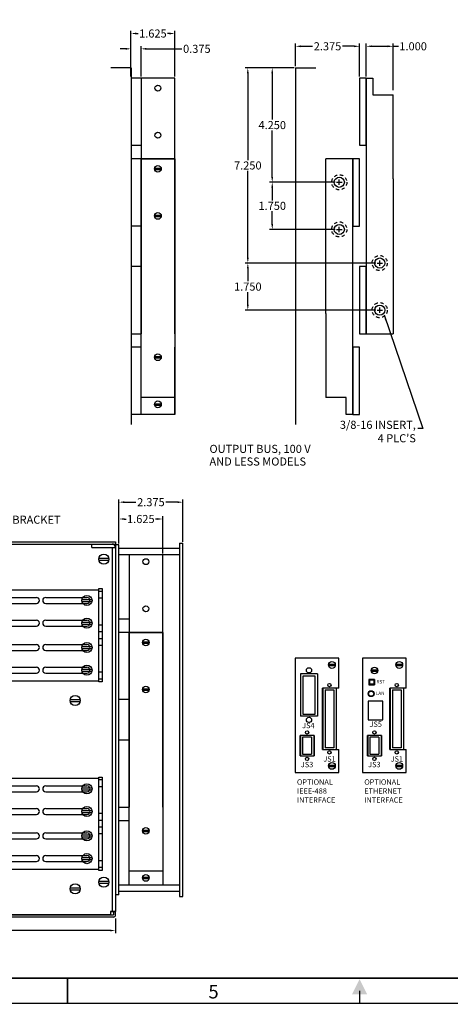
# Model space of a CAD drawing. Extents: x -68.3 to 18.5, y 39.7 to 98.8.
# Drawn here: x -37.5 to -21.5, y 39.7 to 76.3 of the extents above; entities that cross this region are included whole.
import ezdxf
from ezdxf import colors
from ezdxf.entities.mleader import LeaderData, LeaderLine
from ezdxf.enums import TextEntityAlignment as Align
from ezdxf.math import Vec2, Vec3

# ---------------------------------------------------------------- set-up
doc = ezdxf.new("R2010")
doc.units = 0
doc.header["$MEASUREMENT"] = 0
doc.linetypes.add('HIDDEN2', pattern=[0.1875, 0.125, -0.0625])
doc.layers.get('0').update_dxf_attribs({"linetype": 'CONTINUOUS'})
doc.layers.get('DEFPOINTS').update_dxf_attribs({"linetype": 'CONTINUOUS'})
for name, color, linetype in [('2', 2, 'CONTINUOUS'), ('3', 3, 'CONTINUOUS'), ('4', 4, 'CONTINUOUS'), ('5', 5, 'CONTINUOUS'), ('6', 6, 'CONTINUOUS'), ('7', 7, 'CONTINUOUS'), ('BUS', 7, 'CONTINUOUS')]:
    doc.layers.add(name, color=color, linetype=linetype)
doc.styles.add('ARIAL', font='arial.ttf')
doc.styles.add('ROMAND', font='romand')
doc.styles.add('ROMANS', font='romans')
doc.dimstyles.get("Standard").update_dxf_attribs({"dimtxt": 0.3, "dimasz": 0.2, "dimexe": 0.1, "dimexo": 0.05, "dimgap": 0.05, "dimtad": 0, "dimtih": 1, "dimtoh": 1, "dimdec": 3, "dimzin": 0, "dimdsep": 46, "dimtxsty": 'ARIAL', "dimcen": 0.1, "dimadec": 0, "dimazin": 0, "dimtfac": 1, "dimtdec": 3, "dimtofl": 0, "dimtmove": 0, "dimatfit": 3, "dimfxl": 0, "dimtolj": 1, "dimtzin": 0, "dimarcsym": 0})

# ---------------------------------------------------------------- blocks, each defined once
blk = doc.blocks.new('BORDER')
at = {"color": 7}
blk.add_lwpolyline([(0, 23.6), (34.7, 23.6), (34.7, 0), (0, 0)], close=True, dxfattribs=at)
at = {"color": 7, "const_width": 0.025}
blk.add_lwpolyline([(0.375, 23.225), (34.325, 23.225), (34.325, 0.375), (0.375, 0.375)], close=True, dxfattribs=at)
blk.add_lwpolyline([(13.012, 0), (13.012, 0.375)], dxfattribs=at)
at = {"const_width": 0.0187}
blk.add_lwpolyline([(17.35, 0.188), (17.35, 0)], dxfattribs=at)
blk.add_solid([(17.35, 0.362), (17.463, 0.137), (17.238, 0.137)])
at = {"style": 'ROMAND'}
blk.add_text('5', height=0.2, dxfattribs=at).set_placement((15.181, 0.075), align=Align.CENTER)
blk = doc.blocks.new('*D128')
at = {"layer": '2', "color": 0, "lineweight": -2, "transparency": 16777216}
for p, q in [((-57.94, 42.884), (-57.94, 42.365)), ((-33.94, 42.915), (-33.94, 42.365)), ((-57.74, 42.465), (-46.615, 42.465)), ((-34.14, 42.465), (-45.265, 42.465))]:
    blk.add_line(p, q, dxfattribs=at)
at = {"layer": '2', "color": 0, "transparency": 16777216}
for points in [[(-57.74, 42.498), (-57.74, 42.432), (-57.94, 42.465)], [(-34.14, 42.498), (-34.14, 42.432), (-33.94, 42.465)]]:
    blk.add_solid(points, dxfattribs=at)
at = {"layer": 'DEFPOINTS', "color": 0, "transparency": 16777216}
for p in [(-57.94, 42.934), (-33.94, 42.965), (-57.94, 42.465)]:
    blk.add_point(p, dxfattribs=at)
at = {"layer": '2', "color": 0, "transparency": 16777216, "insert": (-45.94, 42.465), "char_height": 0.3, "attachment_point": 5, "style": 'ARIAL'}
blk.add_mtext('\\A1;24.000', dxfattribs=at)
blk = doc.blocks.new('SLOT3')
for p, q in [((-0.7655, 0.1095), (0.7655, 0.1095)), ((-0.7655, -0.1095), (0.7655, -0.1095))]:
    blk.add_line(p, q)
for centre, start, end in [((-0.7655, 0), 90, 270), ((0.7655, 0), 270, 90)]:
    blk.add_arc(centre, 0.1095, start, end)
blk = doc.blocks.new('RACK ANGLE')
at = {"layer": '5'}
for p, q in [((0, 3.375), (9.75, 3.375)), ((0, 0), (0, 3.375)), ((9.75, -0.047), (9.75, 3.422)), ((9.75, 3.422), (9.875, 3.422)), ((9.875, 3.312), (9.75, 3.312)), ((9.875, 3.422), (9.875, -0.047)), ((9.875, 3.062), (9.75, 3.062)), ((9.875, 2.062), (9.75, 2.062)), ((9.875, 1.812), (9.75, 1.812)), ((9.875, 1.562), (9.75, 1.562)), ((9.875, 1.312), (9.75, 1.312)), ((0, 0), (9.75, 0)), ((9.875, 0.312), (9.75, 0.312)), ((9.875, 0.062), (9.75, 0.062)), ((9.875, -0.047), (9.75, -0.047))]:
    blk.add_line(p, q, dxfattribs=at)
for p in [(1.047, 2.984), (2.922, 2.984), (4.797, 2.984), (6.672, 2.984), (8.547, 2.984), (1.047, 2.141), (2.922, 2.141), (4.797, 2.141), (6.672, 2.141), (8.547, 2.141), (1.047, 1.234), (2.922, 1.234), (4.797, 1.234), (6.672, 1.234), (8.547, 1.234), (1.047, 0.391), (2.922, 0.391), (4.797, 0.391), (6.672, 0.391), (8.547, 0.391)]:
    blk.add_blockref('SLOT3', p, dxfattribs=at)
blk = doc.blocks.new('SCREW2')
at = {"layer": '4'}
for p, q in [((-0.122, 0.025), (0.122, 0.025)), ((-0.122, -0.025), (0.122, -0.025))]:
    blk.add_line(p, q, dxfattribs=at)
blk.add_circle((0, 0), 0.125, dxfattribs=at)
blk = doc.blocks.new('SCREW')
at = {"layer": '4'}
for p, q in [((-0.184, 0.037), (0.184, 0.037)), ((-0.184, -0.037), (0.184, -0.037))]:
    blk.add_line(p, q, dxfattribs=at)
blk.add_circle((0, 0), 0.188, dxfattribs=at)
blk = doc.blocks.new('*D171')
at = {"layer": '2', "color": 0, "lineweight": -2, "transparency": 16777216}
for p, q in [((-27.257, 74.581), (-27.257, 75.418)), ((-24.882, 74.19), (-24.882, 75.418)), ((-27.057, 75.318), (-26.63, 75.318)), ((-25.082, 75.318), (-25.51, 75.318))]:
    blk.add_line(p, q, dxfattribs=at)
at = {"layer": '2', "color": 0, "transparency": 16777216}
for points in [[(-27.057, 75.351), (-27.057, 75.285), (-27.257, 75.318)], [(-25.082, 75.351), (-25.082, 75.285), (-24.882, 75.318)]]:
    blk.add_solid(points, dxfattribs=at)
at = {"layer": 'DEFPOINTS', "color": 0, "transparency": 16777216}
for p in [(-24.882, 75.318), (-27.257, 74.531), (-24.882, 74.14)]:
    blk.add_point(p, dxfattribs=at)
at = {"layer": '2', "color": 0, "transparency": 16777216, "insert": (-26.07, 75.318), "char_height": 0.3, "attachment_point": 5, "style": 'ARIAL'}
blk.add_mtext('\\A1;2.375', dxfattribs=at)
blk = doc.blocks.new('*D172')
at = {"layer": '2', "color": 0, "lineweight": -2, "transparency": 16777216}
for p, q in [((-24.632, 74.19), (-24.632, 75.418)), ((-23.632, 73.69), (-23.632, 75.418)), ((-24.432, 75.318), (-23.832, 75.318)), ((-23.632, 75.318), (-23.432, 75.318))]:
    blk.add_line(p, q, dxfattribs=at)
at = {"layer": '2', "color": 0, "transparency": 16777216}
for points in [[(-24.432, 75.351), (-24.432, 75.285), (-24.632, 75.318)], [(-23.832, 75.351), (-23.832, 75.285), (-23.632, 75.318)]]:
    blk.add_solid(points, dxfattribs=at)
at = {"layer": 'DEFPOINTS', "color": 0, "transparency": 16777216}
for p in [(-23.632, 75.318), (-24.632, 74.14), (-23.632, 73.64)]:
    blk.add_point(p, dxfattribs=at)
at = {"layer": '2', "color": 0, "transparency": 16777216, "insert": (-22.891, 75.318), "char_height": 0.3, "attachment_point": 5, "style": 'ARIAL'}
blk.add_mtext('\\A1;1.000', dxfattribs=at)
blk = doc.blocks.new('*D173')
at = {"layer": '2', "color": 0, "lineweight": -2, "transparency": 16777216}
for p, q in [((-27.307, 74.515), (-28.222, 74.515)), ((-28.122, 74.315), (-28.122, 72.593)), ((-28.122, 70.465), (-28.122, 72.187)), ((-25.782, 70.265), (-28.222, 70.265))]:
    blk.add_line(p, q, dxfattribs=at)
at = {"layer": '2', "color": 0, "transparency": 16777216}
for points in [[(-28.156, 74.315), (-28.089, 74.315), (-28.122, 74.515)], [(-28.156, 70.465), (-28.089, 70.465), (-28.122, 70.265)]]:
    blk.add_solid(points, dxfattribs=at)
at = {"layer": 'DEFPOINTS', "color": 0, "transparency": 16777216}
for p in [(-27.257, 74.515), (-28.122, 70.265), (-25.732, 70.265)]:
    blk.add_point(p, dxfattribs=at)
at = {"layer": '2', "color": 0, "transparency": 16777216, "insert": (-28.122, 72.39), "char_height": 0.3, "attachment_point": 5, "style": 'ARIAL'}
blk.add_mtext('\\A1;4.250', dxfattribs=at)
blk = doc.blocks.new('*D174')
at = {"layer": '2', "color": 0, "lineweight": -2, "transparency": 16777216}
for p, q in [((-25.782, 70.265), (-28.222, 70.265)), ((-28.122, 70.065), (-28.122, 69.593)), ((-28.122, 68.715), (-28.122, 69.187)), ((-25.782, 68.515), (-28.222, 68.515))]:
    blk.add_line(p, q, dxfattribs=at)
at = {"layer": '2', "color": 0, "transparency": 16777216}
for points in [[(-28.156, 70.065), (-28.089, 70.065), (-28.122, 70.265)], [(-28.156, 68.715), (-28.089, 68.715), (-28.122, 68.515)]]:
    blk.add_solid(points, dxfattribs=at)
at = {"layer": 'DEFPOINTS', "color": 0, "transparency": 16777216}
for p in [(-25.732, 70.265), (-28.122, 68.515), (-25.732, 68.515)]:
    blk.add_point(p, dxfattribs=at)
at = {"layer": '2', "color": 0, "transparency": 16777216, "insert": (-28.122, 69.39), "char_height": 0.3, "attachment_point": 5, "style": 'ARIAL'}
blk.add_mtext('\\A1;1.750', dxfattribs=at)
blk = doc.blocks.new('*D175')
at = {"layer": '2', "color": 0, "lineweight": -2, "transparency": 16777216}
for p, q in [((-27.307, 74.515), (-29.129, 74.515)), ((-29.029, 74.315), (-29.029, 71.093)), ((-29.029, 67.465), (-29.029, 70.687)), ((-24.282, 67.265), (-29.129, 67.265))]:
    blk.add_line(p, q, dxfattribs=at)
at = {"layer": '2', "color": 0, "transparency": 16777216}
for points in [[(-29.063, 74.315), (-28.996, 74.315), (-29.029, 74.515)], [(-29.063, 67.465), (-28.996, 67.465), (-29.029, 67.265)]]:
    blk.add_solid(points, dxfattribs=at)
at = {"layer": 'DEFPOINTS', "color": 0, "transparency": 16777216}
for p in [(-27.257, 74.515), (-29.029, 67.265), (-24.232, 67.265)]:
    blk.add_point(p, dxfattribs=at)
at = {"layer": '2', "color": 0, "transparency": 16777216, "insert": (-29.029, 70.89), "char_height": 0.3, "attachment_point": 5, "style": 'ARIAL'}
blk.add_mtext('\\A1;7.250', dxfattribs=at)
blk = doc.blocks.new('*D176')
at = {"layer": '2', "color": 0, "lineweight": -2, "transparency": 16777216}
for p, q in [((-24.282, 67.265), (-29.129, 67.265)), ((-29.029, 67.065), (-29.029, 66.593)), ((-29.029, 65.715), (-29.029, 66.187)), ((-24.282, 65.515), (-29.129, 65.515))]:
    blk.add_line(p, q, dxfattribs=at)
at = {"layer": '2', "color": 0, "transparency": 16777216}
for points in [[(-29.063, 67.065), (-28.996, 67.065), (-29.029, 67.265)], [(-29.063, 65.715), (-28.996, 65.715), (-29.029, 65.515)]]:
    blk.add_solid(points, dxfattribs=at)
at = {"layer": 'DEFPOINTS', "color": 0, "transparency": 16777216}
for p in [(-24.232, 67.265), (-29.029, 65.515), (-24.232, 65.515)]:
    blk.add_point(p, dxfattribs=at)
at = {"layer": '2', "color": 0, "transparency": 16777216, "insert": (-29.029, 66.39), "char_height": 0.3, "attachment_point": 5, "style": 'ARIAL'}
blk.add_mtext('\\A1;1.750', dxfattribs=at)
blk = doc.blocks.new('*D177')
at = {"layer": '2', "color": 0, "lineweight": -2, "transparency": 16777216}
for p, q in [((-33.567, 75.224), (-33.767, 75.224)), ((-33.367, 74.19), (-33.367, 75.324)), ((-32.992, 74.19), (-32.992, 75.324)), ((-32.792, 75.224), (-31.479, 75.224))]:
    blk.add_line(p, q, dxfattribs=at)
at = {"layer": '2', "color": 0, "transparency": 16777216}
for points in [[(-33.567, 75.257), (-33.567, 75.19), (-33.367, 75.224)], [(-32.792, 75.257), (-32.792, 75.19), (-32.992, 75.224)]]:
    blk.add_solid(points, dxfattribs=at)
at = {"layer": 'DEFPOINTS', "color": 0, "transparency": 16777216}
for p in [(-32.992, 75.224), (-33.367, 74.14), (-32.992, 74.14)]:
    blk.add_point(p, dxfattribs=at)
at = {"layer": '2', "color": 0, "transparency": 16777216, "insert": (-30.922, 75.224), "char_height": 0.3, "attachment_point": 5, "style": 'ARIAL'}
blk.add_mtext('\\A1;0.375', dxfattribs=at)
blk = doc.blocks.new('*D178')
at = {"layer": '2', "color": 0, "lineweight": -2, "transparency": 16777216}
for p, q in [((-33.367, 74.19), (-33.367, 75.893)), ((-33.167, 75.793), (-33.097, 75.793)), ((-31.942, 75.793), (-32.011, 75.793)), ((-31.742, 74.19), (-31.742, 75.893))]:
    blk.add_line(p, q, dxfattribs=at)
at = {"layer": '2', "color": 0, "transparency": 16777216}
for points in [[(-33.167, 75.826), (-33.167, 75.759), (-33.367, 75.793)], [(-31.942, 75.826), (-31.942, 75.759), (-31.742, 75.793)]]:
    blk.add_solid(points, dxfattribs=at)
at = {"layer": 'DEFPOINTS', "color": 0, "transparency": 16777216}
for p in [(-31.742, 75.793), (-33.367, 74.14), (-31.742, 74.14)]:
    blk.add_point(p, dxfattribs=at)
at = {"layer": '2', "color": 0, "transparency": 16777216, "insert": (-32.554, 75.793), "char_height": 0.3, "attachment_point": 5, "style": 'ARIAL'}
blk.add_mtext('\\A1;1.625', dxfattribs=at)
blk = doc.blocks.new('*D222')
at = {"layer": '2', "color": 0, "lineweight": -2, "transparency": 16777216}
for p, q in [((-33.815, 56.843), (-33.815, 57.855)), ((-32.19, 56.468), (-32.19, 57.855)), ((-33.615, 57.755), (-33.546, 57.755)), ((-32.39, 57.755), (-32.459, 57.755))]:
    blk.add_line(p, q, dxfattribs=at)
at = {"layer": '2', "color": 0, "transparency": 16777216}
for points in [[(-33.615, 57.788), (-33.615, 57.722), (-33.815, 57.755)], [(-32.39, 57.788), (-32.39, 57.722), (-32.19, 57.755)]]:
    blk.add_solid(points, dxfattribs=at)
at = {"layer": 'DEFPOINTS', "color": 0, "transparency": 16777216}
for p in [(-32.19, 57.755), (-33.815, 56.793), (-32.19, 56.418)]:
    blk.add_point(p, dxfattribs=at)
at = {"layer": '2', "color": 0, "transparency": 16777216, "insert": (-33.002, 57.755), "char_height": 0.3, "attachment_point": 5, "style": 'ARIAL'}
blk.add_mtext('\\A1;1.625', dxfattribs=at)
blk = doc.blocks.new('*D223')
at = {"layer": '2', "color": 0, "lineweight": -2, "transparency": 16777216}
for p, q in [((-33.815, 56.843), (-33.815, 58.48)), ((-33.615, 58.38), (-33.187, 58.38)), ((-31.64, 58.38), (-32.068, 58.38)), ((-31.44, 56.906), (-31.44, 58.48))]:
    blk.add_line(p, q, dxfattribs=at)
at = {"layer": '2', "color": 0, "transparency": 16777216}
for points in [[(-33.615, 58.413), (-33.615, 58.347), (-33.815, 58.38)], [(-31.64, 58.413), (-31.64, 58.347), (-31.44, 58.38)]]:
    blk.add_solid(points, dxfattribs=at)
at = {"layer": 'DEFPOINTS', "color": 0, "transparency": 16777216}
for p in [(-31.44, 58.38), (-33.815, 56.793), (-31.44, 56.856)]:
    blk.add_point(p, dxfattribs=at)
at = {"layer": '2', "color": 0, "transparency": 16777216, "insert": (-32.627, 58.38), "char_height": 0.3, "attachment_point": 5, "style": 'ARIAL'}
blk.add_mtext('\\A1;2.375', dxfattribs=at)

msp = doc.modelspace()

# ---------------------------------------------------------------- linework, layer by layer
for p, q in [((-33.3665, 74.515), (-34.1165, 74.515)), ((-33.3665, 74.515), (-33.3665, 61.265)), ((-27.2572, 74.515), (-27.2572, 61.265)), ((-27.2572, 74.515), (-26.5072, 74.515)), ((-24.4499, 52.1496), (-24.2051, 52.1496)), ((-24.4499, 52.1002), (-24.2051, 52.1002)), ((-24.3293, 51.7929), (-24.5324, 51.7929)), ((-24.5324, 51.7929), (-24.5324, 51.5898)), ((-24.5324, 51.5898), (-24.3293, 51.5898)), ((-24.5089, 51.7694), (-24.5089, 51.6134)), ((-24.3529, 51.7694), (-24.5089, 51.7694)), ((-24.3529, 51.6134), (-24.5089, 51.6134)), ((-24.3529, 51.7694), (-24.3529, 51.6134)), ((-24.3293, 51.7929), (-24.3293, 51.5898))]:
    msp.add_line(p, q)
for centre, radius in [((-24.3275, 52.1249), 0.125), ((-24.4513, 51.2639), 0.1095), ((-24.4513, 51.2639), 0.095)]:
    msp.add_circle(centre, radius)
at = {"layer": '2'}
for p, q in [((-25.7322, 70.265), (-25.5322, 70.265)), ((-25.6322, 70.165), (-25.6322, 70.365)), ((-25.7322, 68.515), (-25.5322, 68.515)), ((-25.6322, 68.415), (-25.6322, 68.615)), ((-24.1322, 67.165), (-24.1322, 67.365)), ((-24.2322, 67.265), (-24.0322, 67.265)), ((-24.2322, 65.515), (-24.0322, 65.515)), ((-24.1322, 65.415), (-24.1322, 65.615)), ((-31.565, 56.8556), (-31.565, 43.7306)), ((-31.565, 56.8556), (-31.44, 56.8556)), ((-31.44, 43.7306), (-31.44, 56.8556)), ((-33.815, 56.6681), (-31.565, 56.6681)), ((-31.565, 56.4181), (-33.815, 56.4181)), ((-31.565, 46.3244), (-31.565, 46.0744)), ((-33.815, 44.1681), (-31.565, 44.1681)), ((-31.565, 43.9181), (-33.815, 43.9181)), ((-31.565, 43.7306), (-31.44, 43.7306))]:
    msp.add_line(p, q, dxfattribs=at)
at = {"layer": '3'}
for p, q in [((-24.6322, 74.14), (-24.6322, 71.64)), ((-24.6322, 74.14), (-24.3822, 74.14)), ((-24.3822, 74.14), (-24.3822, 73.515)), ((-24.3822, 73.515), (-23.6322, 73.515)), ((-23.6322, 70.39), (-23.6322, 73.515)), ((-24.6322, 71.89), (-24.6322, 64.64)), ((-25.1322, 71.14), (-26.1322, 71.14)), ((-26.1322, 65.39), (-26.1322, 71.14)), ((-25.1322, 63.89), (-25.1322, 71.14)), ((-23.6322, 70.39), (-23.6322, 70.39)), ((-23.6322, 70.39), (-23.6322, 64.64)), ((-26.1322, 65.39), (-26.1322, 65.39)), ((-26.1322, 65.39), (-26.1322, 62.265)), ((-24.6322, 64.64), (-23.6322, 64.64)), ((-25.1322, 61.64), (-25.1322, 64.14)), ((-25.3822, 62.265), (-26.1322, 62.265)), ((-25.3822, 61.64), (-25.3822, 62.265)), ((-25.1322, 61.64), (-25.3822, 61.64))]:
    msp.add_line(p, q, dxfattribs=at)
at = {"layer": '3', "linetype": 'HIDDEN2'}
for centre in [(-25.6322, 70.265), (-25.6322, 68.515), (-24.1322, 67.265), (-24.1322, 65.515)]:
    msp.add_circle(centre, 0.2812, dxfattribs=at)
at = {"layer": '3'}
for centre in [(-25.6322, 70.265), (-25.6322, 68.515), (-24.1322, 67.265), (-24.1322, 65.515)]:
    msp.add_circle(centre, 0.1875, dxfattribs=at)
at = {"layer": '4'}
for p, q in [((-31.7415, 74.14), (-32.9915, 74.14)), ((-32.9915, 74.14), (-32.9915, 64.64)), ((-31.7415, 64.64), (-31.7415, 74.14)), ((-32.9915, 71.14), (-31.7415, 71.14)), ((-32.9915, 61.64), (-32.9915, 71.14)), ((-31.7415, 71.14), (-31.7415, 61.64)), ((-31.7415, 62.265), (-32.9915, 62.265)), ((-31.7415, 61.64), (-32.9915, 61.64)), ((-57.815, 56.9044), (-33.94, 56.9044)), ((-57.5855, 56.8244), (-33.94, 56.8244)), ((-34.815, 56.6994), (-34.815, 56.8244)), ((-33.94, 56.9044), (-33.94, 56.8244)), ((-34.815, 56.6994), (-33.94, 56.6994)), ((-34.065, 56.6994), (-34.065, 43.1681)), ((-33.94, 56.6994), (-33.94, 43.1681)), ((-33.94, 56.6994), (-33.94, 43.1681)), ((-33.44, 56.4181), (-33.44, 47.0431)), ((-32.19, 47.0431), (-32.19, 56.4181)), ((-33.44, 53.5431), (-32.19, 53.5431)), ((-33.44, 44.1681), (-33.44, 53.5431)), ((-32.19, 53.5431), (-32.19, 44.1681)), ((-25.6549, 52.5814), (-27.2661, 52.5814)), ((-27.2661, 52.5814), (-27.2661, 48.3314)), ((-25.6549, 51.4696), (-25.6549, 52.5814)), ((-23.1549, 52.5814), (-24.7661, 52.5814)), ((-24.7661, 52.5814), (-24.7661, 48.3314)), ((-23.1549, 51.4696), (-23.1549, 52.5814)), ((-26.4449, 51.9988), (-27.0699, 51.9988)), ((-27.0699, 51.9988), (-27.0699, 50.424)), ((-26.4449, 51.9988), (-26.4449, 50.424)), ((-26.5308, 51.9164), (-26.9839, 51.9164)), ((-26.9839, 51.9164), (-26.9839, 50.5064)), ((-26.5308, 50.5064), (-26.5308, 51.9164)), ((-26.2574, 49.1962), (-26.2574, 51.4696)), ((-25.6549, 51.4696), (-26.2574, 51.4696)), ((-26.2449, 51.4696), (-26.2449, 49.1962)), ((-26.1614, 51.411), (-25.8333, 51.411)), ((-26.1614, 51.411), (-26.1614, 49.2548)), ((-25.8333, 51.411), (-25.8333, 49.2548)), ((-25.7499, 51.4696), (-25.7499, 49.1962)), ((-23.7574, 49.1962), (-23.7574, 51.4696)), ((-23.1549, 51.4696), (-23.7574, 51.4696)), ((-23.7449, 51.4696), (-23.7449, 49.1962)), ((-23.6614, 51.411), (-23.3333, 51.411)), ((-23.6614, 51.411), (-23.6614, 49.2548)), ((-23.3333, 51.411), (-23.3333, 49.2548)), ((-23.2499, 51.4696), (-23.2499, 49.1962)), ((-24.5661, 50.9814), (-24.5661, 50.2964)), ((-24.0186, 50.9814), (-24.5661, 50.9814)), ((-24.0186, 50.2964), (-24.0186, 50.9814)), ((-26.9839, 50.5064), (-26.5308, 50.5064)), ((-26.4449, 50.424), (-27.0699, 50.424)), ((-24.5661, 50.2964), (-24.0186, 50.2964)), ((-27.0899, 48.9543), (-27.0899, 49.7121)), ((-26.5699, 49.7121), (-27.0899, 49.7121)), ((-27.0774, 49.7121), (-27.0774, 48.9543)), ((-26.6658, 49.6535), (-26.9939, 49.6535)), ((-26.9939, 49.6535), (-26.9939, 49.0129)), ((-26.6658, 49.6535), (-26.6658, 49.0129)), ((-26.5824, 49.7121), (-26.5824, 48.9543)), ((-26.5699, 49.7121), (-26.5699, 48.9543)), ((-24.5899, 48.9543), (-24.5899, 49.7121)), ((-24.0699, 49.7121), (-24.5899, 49.7121)), ((-24.5774, 49.7121), (-24.5774, 48.9543)), ((-24.1658, 49.6535), (-24.4939, 49.6535)), ((-24.4939, 49.6535), (-24.4939, 49.0129)), ((-24.1658, 49.6535), (-24.1658, 49.0129)), ((-24.0824, 49.7121), (-24.0824, 48.9543)), ((-24.0699, 49.7121), (-24.0699, 48.9543)), ((-26.2574, 49.1962), (-25.6549, 49.1962)), ((-25.8333, 49.2548), (-26.1614, 49.2548)), ((-25.6549, 48.3314), (-25.6549, 49.1962)), ((-23.7574, 49.1962), (-23.1549, 49.1962)), ((-23.3333, 49.2548), (-23.6614, 49.2548)), ((-23.1549, 48.3314), (-23.1549, 49.1962)), ((-27.0899, 48.9543), (-26.5699, 48.9543)), ((-26.9939, 49.0129), (-26.6658, 49.0129)), ((-24.5899, 48.9543), (-24.0699, 48.9543)), ((-24.4939, 49.0129), (-24.1658, 49.0129)), ((-27.2661, 48.3314), (-25.6549, 48.3314)), ((-24.7661, 48.3314), (-23.1549, 48.3314)), ((-32.19, 44.6681), (-33.44, 44.6681)), ((-34.1275, 43.1681), (-33.94, 43.1681)), ((-34.0201, 43.1681), (-34.1275, 43.1681)), ((-34.1275, 43.1681), (-34.1275, 43.0431)), ((-33.94, 43.1681), (-34.1275, 43.1681)), ((-34.1275, 43.1681), (-34.1275, 43.0431)), ((-34.1275, 43.1681), (-33.94, 43.1681)), ((-34.0201, 43.1681), (-34.02, 43.0431)), ((-33.94, 43.0431), (-33.94, 43.1681)), ((-57.815, 43.0431), (-34.0201, 43.0431)), ((-34.02, 42.9631), (-57.815, 42.9631)), ((-34.1275, 43.0431), (-56.69, 43.0431)), ((-34.1275, 43.0431), (-56.69, 43.0431))]:
    msp.add_line(p, q, dxfattribs=at)
for centre, radius in [((-32.3665, 73.765), 0.1094), ((-32.3665, 72.015), 0.1094), ((-32.815, 56.1681), 0.1094), ((-32.815, 54.4181), 0.1094), ((-26.7574, 52.1324), 0.096), ((-25.9974, 51.5829), 0.0625), ((-23.4974, 51.5829), 0.0625), ((-26.7574, 50.2904), 0.096), ((-26.8299, 49.8254), 0.0625), ((-24.3299, 49.8254), 0.0625), ((-25.9974, 49.0829), 0.0625), ((-23.4974, 49.0829), 0.0625), ((-26.8299, 48.841), 0.0625), ((-24.3299, 48.841), 0.0625)]:
    msp.add_circle(centre, radius, dxfattribs=at)
for centre, radius, start, end in [((-34.065, 56.6994), 0.125, 0, 90), ((-34.02, 43.0431), 0.08, 270, 0)]:
    msp.add_arc(centre, radius, start, end, dxfattribs=at)
at = {"layer": '5'}
for p, q in [((-24.6322, 74.14), (-24.8822, 74.14)), ((-24.8822, 74.14), (-24.8822, 71.64)), ((-24.6322, 71.64), (-24.6322, 74.14)), ((-24.8822, 71.64), (-24.6322, 71.64)), ((-24.8822, 71.14), (-25.1322, 71.14)), ((-25.1322, 71.14), (-25.1322, 68.64)), ((-24.8822, 68.64), (-24.8822, 71.14)), ((-25.1322, 68.64), (-24.8822, 68.64)), ((-24.6322, 67.14), (-24.8822, 67.14)), ((-24.8822, 67.14), (-24.8822, 64.64)), ((-24.6322, 64.64), (-24.6322, 67.14)), ((-24.8822, 64.64), (-24.6322, 64.64)), ((-24.8822, 64.14), (-25.1322, 64.14)), ((-25.1322, 64.14), (-25.1322, 61.64)), ((-24.8822, 61.64), (-24.8822, 64.14)), ((-25.1322, 61.64), (-24.8822, 61.64))]:
    msp.add_line(p, q, dxfattribs=at)
at = {"layer": '6'}
for p, q in [((-31.7415, 71.14), (-33.3665, 71.14)), ((-31.7415, 68.64), (-31.7415, 71.14)), ((-32.9915, 64.14), (-33.3665, 64.14)), ((-31.7415, 61.64), (-31.7415, 64.14)), ((-33.815, 56.7931), (-33.94, 56.7931)), ((-33.94, 56.7931), (-33.94, 56.6994)), ((-33.815, 43.7931), (-33.815, 56.7931)), ((-32.19, 53.5431), (-33.815, 53.5431)), ((-32.19, 51.0431), (-32.19, 53.5431)), ((-33.44, 46.5431), (-33.815, 46.5431)), ((-33.815, 43.7931), (-33.94, 43.7931))]:
    msp.add_line(p, q, dxfattribs=at)
for points in [[(-32.9915, 68.64), (-33.3665, 68.64)], [(-31.7415, 61.64), (-33.3665, 61.64)], [(-33.44, 51.0431), (-33.815, 51.0431)]]:
    msp.add_lwpolyline(points, dxfattribs=at)
at = {"layer": '7'}
for p, q in [((-31.7415, 74.14), (-33.3665, 74.14)), ((-31.7415, 71.64), (-31.7415, 74.14)), ((-33.3665, 71.64), (-32.9915, 71.64)), ((-32.9915, 67.14), (-33.3665, 67.14)), ((-31.7415, 64.64), (-31.7415, 67.14)), ((-33.3665, 64.64), (-32.9915, 64.64)), ((-33.815, 54.0431), (-33.44, 54.0431)), ((-33.44, 49.5431), (-33.815, 49.5431)), ((-32.19, 47.0431), (-32.19, 49.5431)), ((-33.815, 47.0431), (-33.44, 47.0431))]:
    msp.add_line(p, q, dxfattribs=at)
at = {"layer": 'BUS'}
msp.add_line((-33.815, 54.0431), (-33.44, 54.0431), dxfattribs=at)

# ---------------------------------------------------------------- block references
at = {"xscale": 2.5, "yscale": 2.5, "zscale": 2.5}
msp.add_blockref('BORDER', (-68.255, 39.755), dxfattribs=at)
at = {"layer": '4'}
for name, p in [('SCREW2', (-32.3665, 70.765)), ('SCREW2', (-32.3665, 69.015)), ('SCREW2', (-32.3665, 63.765)), ('SCREW2', (-32.3665, 62.015)), ('SCREW', (-34.3775, 56.2619)), ('SCREW', (-35.0025, 54.7306)), ('SCREW', (-35.0025, 53.8869)), ('SCREW', (-35.0025, 52.9806)), ('SCREW2', (-32.815, 53.1681)), ('SCREW', (-35.0025, 52.1369)), ('SCREW2', (-25.9049, 52.3314)), ('SCREW2', (-23.4049, 52.3314)), ('SCREW2', (-32.815, 51.4181)), ('SCREW', (-35.44, 51.0119)), ('SCREW2', (-25.9049, 48.5814)), ('SCREW2', (-23.4049, 48.5814)), ('SCREW', (-35.0025, 47.7306)), ('SCREW', (-35.0025, 46.8869)), ('SCREW', (-35.0025, 45.9806)), ('SCREW2', (-32.815, 46.1681)), ('SCREW', (-35.0025, 45.1369)), ('SCREW', (-34.3775, 44.2619)), ('SCREW2', (-32.815, 44.4181)), ('SCREW', (-35.44, 44.0119))]:
    msp.add_blockref(name, p, dxfattribs=at)
at = {"layer": '6'}
for p in [(-44.315, 51.7462), (-44.315, 44.7462)]:
    msp.add_blockref('RACK ANGLE', p, dxfattribs=at)

# ---------------------------------------------------------------- texts
at = {"style": 'ARIAL'}
for s, p in [('RST', (-24.0929, 51.6914)), ('LAN', (-24.1132, 51.2639))]:
    msp.add_text(s, height=0.125, dxfattribs=at).set_placement(p, align=Align.MIDDLE)
at = {"layer": '2', "style": 'ARIAL'}
for s, p in [('OUTPUT BUS, 100 V', (-30.4531, 60.2108)), ('AND LESS MODELS', (-30.4531, 59.7408))]:
    msp.add_text(s, height=0.3, dxfattribs=at).set_placement(p)
at = {"layer": '2', "insert": (-22.7897, 61.005), "char_height": 0.3, "attachment_point": 6, "style": 'ARIAL'}
msp.add_mtext("\\A1;3/8-16 INSERT,\\P4 PLC'S", dxfattribs=at)
at = {"layer": '2', "char_height": 0.2, "width": 3.5, "attachment_point": 1, "style": 'ROMANS'}
for s, insert in [('OPTIONAL\\PIEEE-488\\PINTERFACE', (-27.2049, 48.0814)), ('OPTIONAL\\PETHERNET\\PINTERFACE', (-24.7049, 48.0814))]:
    msp.add_mtext(s, dxfattribs=dict(at, insert=insert))
at = {"layer": '4', "style": 'ROMANS'}
for s, p in [('JS4', (-26.7799, 49.9814)), ('JS5', (-24.2799, 50.0314)), ('JS3', (-26.8299, 48.5314)), ('JS1', (-25.9967, 48.7409)), ('JS3', (-24.3299, 48.5314)), ('JS1', (-23.4967, 48.7409))]:
    msp.add_text(s, height=0.2, dxfattribs=at).set_placement(p, align=Align.CENTER)

# ---------------------------------------------------------------- dimensions: what is measured, and where the dimension line sits
at = {"layer": '2'}
for base, p1, p2, picture, middle in [((-31.7415, 75.7926), (-33.3665, 74.14), (-31.7415, 74.14), '*D178', (-32.554, 75.7926)), ((-24.8822, 75.318), (-27.2572, 74.5306), (-24.8822, 74.14), '*D171', (-26.0697, 75.318)), ((-23.6322, 75.318), (-24.6322, 74.14), (-23.6322, 73.64), '*D172', (-22.8906, 75.318)), ((-31.44, 58.38), (-33.815, 56.7931), (-31.44, 56.8556), '*D223', (-32.6275, 58.38)), ((-32.19, 57.755), (-33.815, 56.7931), (-32.19, 56.4181), '*D222', (-33.0025, 57.755))]:
    dim = msp.add_linear_dim(base=base, p1=p1, p2=p2, dimstyle='Standard', dxfattribs=at)
    dim.commit()
    dim.dimension.update_dxf_attribs({"geometry": picture, "text_midpoint": middle})
dim = msp.add_linear_dim(base=(-32.9915, 75.2236), p1=(-33.3665, 74.14), p2=(-32.9915, 74.14), dimstyle='Standard', dxfattribs=at)
dim.commit()
dim.dimension.update_dxf_attribs({"geometry": '*D177', "text_midpoint": (-30.9221, 75.2236), "dimtype": 160})
for base, p1, p2, picture, middle in [((-29.0292, 67.265), (-27.2572, 74.515), (-24.2322, 67.265), '*D175', (-29.0292, 70.89)), ((-28.1223, 70.265), (-27.2572, 74.515), (-25.7322, 70.265), '*D173', (-28.1223, 72.39)), ((-28.1223, 68.515), (-25.7322, 70.265), (-25.7322, 68.515), '*D174', (-28.1223, 69.39)), ((-29.0292, 65.515), (-24.2322, 67.265), (-24.2322, 65.515), '*D176', (-29.0292, 66.39))]:
    dim = msp.add_linear_dim(base=base, p1=p1, p2=p2, angle=90, dimstyle='Standard', dxfattribs=at)
    dim.commit()
    dim.dimension.update_dxf_attribs({"geometry": picture, "text_midpoint": middle})
dim = msp.add_linear_dim(base=(-57.94, 42.465), p1=(-33.94, 42.965), p2=(-57.94, 42.9338), dimstyle='Standard', override={"dimtxt": 0.3}, dxfattribs=at)
dim.commit()
dim.dimension.update_dxf_attribs({"geometry": '*D128', "text_midpoint": (-45.94, 42.465)})

# ---------------------------------------------------------------- leaders
at = {"layer": '2', "annotation_type": 0, "has_hookline": 1, "hookline_direction": 1, "text_width": 2.9032}
msp.add_leader([(-23.9697, 65.34), (-22.5272, 61.12), (-22.7172, 61.12)], dimstyle='Standard', dxfattribs=at)
at = {"layer": '2'}
ml = msp.add_multileader_mtext('Standard', dxfattribs=at)
ml.set_content('REAR RACK ANGLE BRACKET', color=256, style='ARIAL')
ml.set_leader_properties()
ml.build(insert=Vec2(0, 0))
ml.multileader.update_dxf_attribs({"text_right_attachment_type": 6, "dogleg_length": 0.36, "arrow_head_size": 0.2})
ctx = ml.context
ctx.base_point, ctx.char_height, ctx.arrow_head_size, ctx.landing_gap_size, ctx.plane_origin = Vec3(-41.4703, 57.7266), 0.3, 0.2, 0.09, Vec3(-39.44, 51.6213)
ctx.right_attachment = 6
notes = []
notes.append((ctx, [(0, (1, 1, 0), (-41.8303, 57.7266), (1, 0), 0.36, [(0, [(-39.44, 55.1213)], 0, [])])]))
ctx.mtext.insert, ctx.mtext.flow_direction = Vec3(-41.3803, 57.8791), 5
for ctx, leaders in notes:
    for number, flags, end, landing, length, lines in leaders:
        leader = LeaderData()
        leader.index, (leader.has_last_leader_line, leader.has_dogleg_vector, leader.attachment_direction) = number, flags
        leader.last_leader_point, leader.dogleg_vector, leader.dogleg_length = Vec3(end), Vec3(landing), length
        for number, points, colour, breaks in lines:
            line = LeaderLine()
            line.index, line.vertices, line.color, line.breaks = number, Vec3.list(points), colors.encode_raw_color(colour), breaks
            leader.lines.append(line)
        ctx.leaders.append(leader)

doc.saveas('drawing.dxf')
